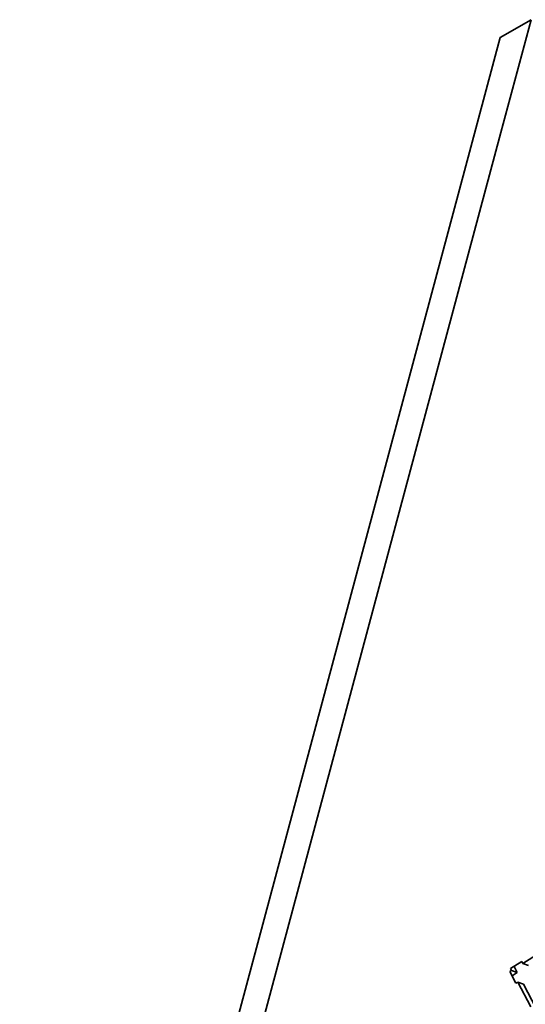
# Model space of a CAD drawing. Extents: x 0 to 420, y 0 to 297.
# Drawn here: x 135 to 135, y 251 to 252 of the extents above; entities that cross this region are included whole.
import ezdxf

# ---------------------------------------------------------------- set-up
doc = ezdxf.new("R2010")
doc.units = 0

msp = doc.modelspace()

# ---------------------------------------------------------------- linework, layer by layer
at = {"color": 7, "lineweight": 35, "ltscale": 0.000883769}
msp.add_line((135.11935, 252.33136), (135.14996, 252.34904), dxfattribs=at)
at = {"color": 7, "lineweight": 35, "ltscale": 0.002907}
msp.add_line((135.11987, 252.23671), (135.14996, 252.34904), dxfattribs=at)
at = {"color": 7, "lineweight": 35, "ltscale": 0.002831}
msp.add_line((135.09004, 252.22198), (135.11935, 252.33136), dxfattribs=at)
at = {"color": 7, "lineweight": 35, "ltscale": 0.044593}
msp.add_line((134.65822, 250.51378), (135.11987, 252.23671), dxfattribs=at)
at = {"color": 7, "lineweight": 35, "ltscale": 0.043419}
msp.add_line((134.64053, 250.5444), (135.09004, 252.22198), dxfattribs=at)
at = {"color": 7, "lineweight": 35, "ltscale": 0.000697561}
msp.add_line((135.14166, 251.40894), (135.16527, 251.42381), dxfattribs=at)
at = {"color": 7, "lineweight": 35, "ltscale": 0.000327625}
msp.add_line((135.12964, 251.40381), (135.14069, 251.41086), dxfattribs=at)
at = {"color": 7, "lineweight": 35, "ltscale": 5.39102e-05}
msp.add_line((135.14166, 251.40894), (135.14069, 251.41086), dxfattribs=at)
at = {"color": 7, "lineweight": 35, "ltscale": 5.30147e-05}
msp.add_line((135.12883, 251.40077), (135.13062, 251.40192), dxfattribs=at)
at = {"color": 7, "lineweight": 35, "ltscale": 0.000327413}
msp.add_line((135.13486, 251.38914), (135.12883, 251.40077), dxfattribs=at)
at = {"color": 7, "lineweight": 35, "ltscale": 5.32311e-05}
msp.add_line((135.13062, 251.40192), (135.12964, 251.40381), dxfattribs=at)
at = {"color": 7, "lineweight": 35, "ltscale": 0.000150576}
msp.add_line((135.13062, 251.40192), (135.13629, 251.3999), dxfattribs=at)
at = {"color": 7, "lineweight": 35, "ltscale": 0.000156294}
msp.add_line((135.13103, 251.39653), (135.13629, 251.3999), dxfattribs=at)
at = {"color": 7, "lineweight": 35, "ltscale": 0.000172662}
msp.add_line((135.13629, 251.3999), (135.13312, 251.40604), dxfattribs=at)
at = {"color": 7, "lineweight": 35, "ltscale": 0.000150935}
for p, q in [((135.14166, 251.40894), (135.14735, 251.40692)), ((135.13667, 251.3903), (135.14236, 251.38829))]:
    msp.add_line(p, q, dxfattribs=at)
at = {"color": 7, "lineweight": 35, "ltscale": 5.38629e-05}
msp.add_line((135.13486, 251.38914), (135.13667, 251.3903), dxfattribs=at)
at = {"color": 7, "lineweight": 35, "ltscale": 0.000697898}
msp.add_line((135.14967, 251.3656), (135.13667, 251.3903), dxfattribs=at)
at = {"color": 7, "lineweight": 35, "ltscale": 0.000681517}
msp.add_line((135.15506, 251.36417), (135.14236, 251.38829), dxfattribs=at)

doc.saveas('drawing.dxf')
